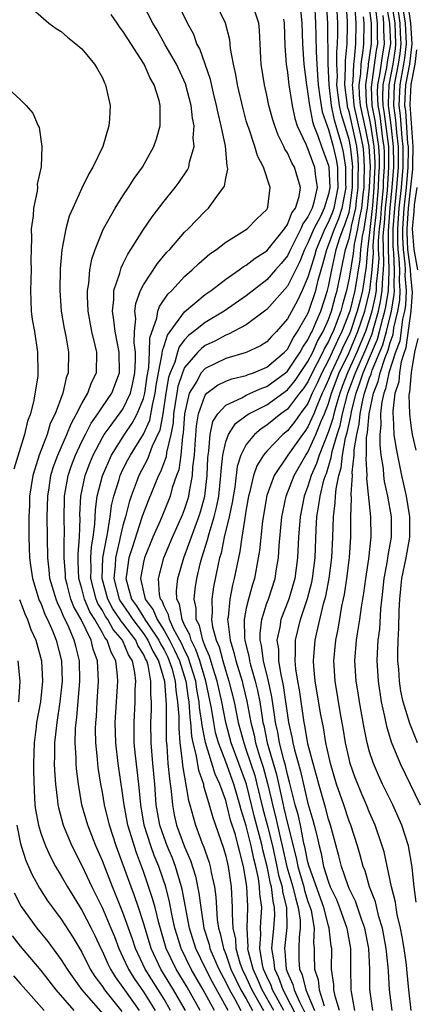
# Model space of a CAD drawing. Units: inches. Extents: x 2586000 to 2589000, y 1494000 to 1497000.
# Drawn here: x 2586541 to 2586579, y 1494754 to 1494849 of the extents above; entities that cross this region are included whole.
import ezdxf

# ---------------------------------------------------------------- set-up
doc = ezdxf.new("R2010")
doc.units = ezdxf.units.IN
doc.header["$MEASUREMENT"] = 0
doc.layers.add('LD25861494_2ft', color=172, linetype='Continuous')

msp = doc.modelspace()

# ---------------------------------------------------------------- linework, layer by layer
at = {"layer": 'LD25861494_2ft'}
for points, elevation in [([(2586541.481, 1494851), (2586543.789, 1494849), (2586544.49, 1494848.49), (2586545, 1494848.192), (2586545.623, 1494847.623), (2586546.42, 1494847), (2586547, 1494846.498), (2586548.235, 1494845), (2586548.531, 1494844.531), (2586549, 1494843.667), (2586549.205, 1494843.205), (2586549.313, 1494843), (2586549.764, 1494841), (2586549.693, 1494839.693), (2586549.635, 1494839), (2586549.037, 1494837), (2586548.084, 1494835), (2586547.667, 1494834.333), (2586547, 1494832.938), (2586546.111, 1494831), (2586545.779, 1494830.22), (2586545.435, 1494829), (2586545.043, 1494826.957), (2586544.889, 1494825.111), (2586544.849, 1494823), (2586545.005, 1494821), (2586545.294, 1494819.294), (2586545.446, 1494818.554), (2586545.713, 1494817), (2586545.681, 1494815), (2586545.486, 1494814.514), (2586545.155, 1494813), (2586544.399, 1494811), (2586543.934, 1494810.066), (2586543.615, 1494809), (2586542.857, 1494807), (2586542.229, 1494805), (2586541.92, 1494803), (2586541.9, 1494802.1), (2586541.848, 1494801), (2586541.838, 1494799.838), (2586541.846, 1494799), (2586541.906, 1494797), (2586542.055, 1494796.055), (2586542.193, 1494795), (2586542.867, 1494792.867), (2586543, 1494792.588), (2586543.44, 1494791.44), (2586543.658, 1494791), (2586544.173, 1494789.827), (2586544.502, 1494789), (2586545.011, 1494787), (2586545.077, 1494785), (2586544.876, 1494783), (2586544.555, 1494781), (2586544.334, 1494779), (2586544.337, 1494777.663), (2586544.315, 1494777), (2586544.328, 1494776.328), (2586544.427, 1494775), (2586544.639, 1494773.361), (2586544.667, 1494773), (2586544.72, 1494772.72), (2586545.178, 1494771), (2586546.017, 1494769), (2586547, 1494767.1), (2586547.973, 1494765), (2586549, 1494762.928), (2586549.825, 1494761), (2586550.167, 1494760.166), (2586550.61, 1494759), (2586551, 1494758.187), (2586551.533, 1494757), (2586552.092, 1494756.092), (2586553, 1494754.793), (2586554.149, 1494753)], 10494), ([(2586557.091, 1494753), (2586555.929, 1494755), (2586554.682, 1494757), (2586553.745, 1494759), (2586553, 1494761.498), (2586552.52, 1494763), (2586552.133, 1494764.133), (2586551.793, 1494765), (2586550.353, 1494769), (2586549.691, 1494771), (2586549.203, 1494773), (2586549, 1494774.225), (2586548.855, 1494775), (2586548.603, 1494776.603), (2586548.557, 1494777), (2586548.527, 1494777.473), (2586548.363, 1494779), (2586548.34, 1494780.34), (2586548.36, 1494781), (2586548.412, 1494781.588), (2586548.482, 1494783), (2586548.61, 1494785), (2586548.538, 1494787), (2586548.119, 1494788.118), (2586547.911, 1494789), (2586546.921, 1494791), (2586546.237, 1494792.237), (2586545.946, 1494793), (2586545.582, 1494794.418), (2586545.411, 1494795), (2586545.398, 1494795.398), (2586545.281, 1494797), (2586545.286, 1494798.714), (2586545.319, 1494799.319), (2586545.283, 1494801), (2586545.304, 1494802.696), (2586545.319, 1494803), (2586545.677, 1494805), (2586546.01, 1494805.99), (2586546.394, 1494807), (2586547, 1494808.3), (2586547.348, 1494809), (2586547.908, 1494810.092), (2586548.552, 1494811), (2586549, 1494811.687), (2586549.914, 1494813), (2586550.665, 1494815), (2586550.639, 1494817), (2586550.246, 1494819), (2586550.129, 1494820.129), (2586549.976, 1494821), (2586550.116, 1494822.116), (2586550.13, 1494823), (2586550.689, 1494824.689), (2586550.813, 1494825.188), (2586551, 1494825.548), (2586551.463, 1494826.537), (2586551.782, 1494827), (2586553, 1494828.944), (2586553.835, 1494830.165), (2586555, 1494831.697), (2586556.067, 1494833), (2586556.464, 1494833.536), (2586557.276, 1494834.724), (2586557.402, 1494835), (2586557.471, 1494835.471), (2586557.934, 1494837), (2586557.84, 1494837.84), (2586557.918, 1494839), (2586557.76, 1494839.76), (2586557.645, 1494841), (2586557.096, 1494843.096), (2586556.2, 1494845), (2586555.115, 1494846.885), (2586554.321, 1494848.32), (2586553.905, 1494849), (2586552.868, 1494851)], 10490), ([(2586558.513, 1494753), (2586557.251, 1494755.251), (2586556.185, 1494757), (2586555.221, 1494759), (2586554.477, 1494761.523), (2586554.122, 1494763), (2586553.89, 1494763.891), (2586553, 1494766.512), (2586552.313, 1494768.313), (2586551.488, 1494771), (2586551.107, 1494773), (2586551, 1494773.879), (2586550.535, 1494777), (2586550.296, 1494779), (2586550.258, 1494781), (2586550.493, 1494785), (2586550.47, 1494785.53), (2586550.315, 1494787), (2586549.84, 1494787.84), (2586549.475, 1494789), (2586549.252, 1494789.252), (2586549, 1494789.717), (2586548.25, 1494791), (2586547.766, 1494791.765), (2586547.262, 1494793), (2586547, 1494794.023), (2586546.714, 1494795), (2586546.66, 1494796.66), (2586546.635, 1494797), (2586546.636, 1494797.364), (2586546.768, 1494799), (2586546.823, 1494800.823), (2586546.821, 1494801.179), (2586546.916, 1494803), (2586547.338, 1494805), (2586547.787, 1494806.213), (2586548.113, 1494807), (2586549, 1494808.689), (2586549.186, 1494809), (2586549.764, 1494809.764), (2586551, 1494811.465), (2586551.73, 1494813), (2586551.978, 1494814.022), (2586552.152, 1494815), (2586552.217, 1494816.217), (2586552.207, 1494817), (2586552.085, 1494817.915), (2586552.117, 1494819), (2586552.25, 1494820.25), (2586552.172, 1494821), (2586552.26, 1494821.74), (2586552.724, 1494823), (2586553, 1494823.547), (2586554.373, 1494825.627), (2586555.281, 1494826.718), (2586555.555, 1494827), (2586557, 1494828.683), (2586557.329, 1494829), (2586559, 1494830.707), (2586559.326, 1494831), (2586560.137, 1494832.137), (2586560.795, 1494833), (2586560.865, 1494833.134), (2586561, 1494833.917), (2586561.197, 1494834.803), (2586561.178, 1494835), (2586561.134, 1494835.134), (2586560.964, 1494837.036), (2586560.554, 1494839), (2586560.251, 1494840.251), (2586560.117, 1494841), (2586559.822, 1494842.178), (2586559.52, 1494843.52), (2586558.488, 1494846.488), (2586558.198, 1494847), (2586557.882, 1494847.882), (2586557.278, 1494849), (2586556.322, 1494851)], 10488), ([(2586559.9, 1494753), (2586558.819, 1494755), (2586557.65, 1494757), (2586556.671, 1494759), (2586556.268, 1494760.268), (2586556.057, 1494761), (2586555.794, 1494762.206), (2586555.54, 1494763.54), (2586555.164, 1494765), (2586554.488, 1494767), (2586554.049, 1494768.049), (2586553.716, 1494769), (2586553.08, 1494771), (2586552.729, 1494773), (2586552.549, 1494775), (2586552.225, 1494777.775), (2586552.097, 1494779), (2586552.076, 1494781), (2586552.189, 1494783), (2586552.199, 1494784.199), (2586552.242, 1494785), (2586552.157, 1494785.843), (2586551.914, 1494787), (2586551.557, 1494787.557), (2586550.968, 1494789), (2586550.044, 1494790.044), (2586549.525, 1494791), (2586549.311, 1494791.311), (2586549, 1494791.896), (2586548.572, 1494792.573), (2586548.398, 1494793), (2586547.863, 1494795), (2586547.897, 1494795.897), (2586547.864, 1494797), (2586547.934, 1494798.066), (2586548.105, 1494799), (2586548.27, 1494800.27), (2586548.324, 1494801.676), (2586548.508, 1494803), (2586549, 1494804.973), (2586549.88, 1494807), (2586551.142, 1494809), (2586551.91, 1494810.09), (2586552.39, 1494811), (2586553, 1494812.513), (2586553.123, 1494813), (2586553.344, 1494814.656), (2586553.504, 1494815.503), (2586553.576, 1494817), (2586553.606, 1494818.394), (2586554.312, 1494820.312), (2586554.409, 1494821), (2586554.553, 1494821.447), (2586555.363, 1494822.637), (2586555.748, 1494823), (2586557, 1494824.347), (2586557.741, 1494825), (2586558.372, 1494825.628), (2586559.448, 1494826.552), (2586560.094, 1494827), (2586561, 1494827.709), (2586563.087, 1494829), (2586564.033, 1494829.967), (2586565, 1494830.89), (2586565.069, 1494831), (2586565.087, 1494831.087), (2586565.33, 1494833), (2586564.657, 1494835), (2586564.085, 1494836.085), (2586563.83, 1494837), (2586563.231, 1494838.769), (2586563.14, 1494839), (2586563, 1494839.495), (2586562.679, 1494840.679), (2586562.147, 1494843), (2586561.99, 1494843.99), (2586561.748, 1494845), (2586561.465, 1494846.535), (2586561.382, 1494847.382), (2586560.987, 1494848.987), (2586559.989, 1494851)], 10486), ([(2586561.242, 1494753), (2586559.726, 1494755.726), (2586559.068, 1494757), (2586558.092, 1494759), (2586557.472, 1494761), (2586556.771, 1494764.771), (2586556.712, 1494765), (2586556.116, 1494767), (2586555.805, 1494767.805), (2586555.307, 1494769), (2586555, 1494769.818), (2586554.593, 1494771), (2586554.245, 1494773), (2586554.097, 1494775), (2586553.904, 1494777), (2586553.734, 1494779), (2586553.724, 1494781), (2586553.783, 1494782.217), (2586553.786, 1494783), (2586553.72, 1494783.72), (2586553.728, 1494785), (2586553.438, 1494786.562), (2586553.31, 1494787), (2586553.197, 1494787.197), (2586553, 1494787.628), (2586552.464, 1494788.464), (2586552.246, 1494789), (2586551, 1494790.65), (2586550.836, 1494790.835), (2586550.746, 1494791), (2586550.033, 1494792.033), (2586549.52, 1494793), (2586548.969, 1494795), (2586549.048, 1494797), (2586549.419, 1494799), (2586549.545, 1494799.545), (2586549.755, 1494801), (2586549.896, 1494802.104), (2586550.119, 1494803), (2586550.629, 1494804.629), (2586550.729, 1494805), (2586551, 1494805.582), (2586551.471, 1494806.529), (2586551.722, 1494807), (2586552.985, 1494809.015), (2586553.609, 1494810.391), (2586553.86, 1494811.861), (2586554.148, 1494813), (2586554.248, 1494813.752), (2586554.463, 1494815), (2586554.827, 1494816.827), (2586554.839, 1494817.161), (2586555, 1494817.616), (2586555.333, 1494818.667), (2586555.597, 1494819), (2586557, 1494820.921), (2586559, 1494822.599), (2586559.578, 1494823), (2586561, 1494824.1), (2586562.309, 1494825), (2586562.702, 1494825.298), (2586563, 1494825.462), (2586563.849, 1494826.151), (2586565, 1494826.863), (2586566.719, 1494829), (2586567, 1494829.403), (2586567.444, 1494830.556), (2586567.774, 1494831), (2586568.131, 1494832.132), (2586568.259, 1494833), (2586567.678, 1494835), (2586567.423, 1494835.423), (2586567, 1494836.395), (2586566.759, 1494836.759), (2586566.66, 1494837), (2586566.103, 1494838.103), (2586565.78, 1494839), (2586565.594, 1494839.594), (2586565.208, 1494841), (2586565, 1494842.008), (2586564.775, 1494843), (2586564.455, 1494845), (2586564.408, 1494845.592), (2586564.334, 1494847), (2586564.297, 1494848.297), (2586564.225, 1494849), (2586563.841, 1494850.159)], 10484), ([(2586568.203, 1494851), (2586568.4, 1494849), (2586568.462, 1494847), (2586568.6, 1494845), (2586568.847, 1494843), (2586569, 1494842.134), (2586569.133, 1494841), (2586569.43, 1494839.43), (2586569.577, 1494839), (2586569.974, 1494838.027), (2586570.326, 1494837), (2586571, 1494835.154), (2586571.033, 1494835), (2586571.128, 1494833), (2586571, 1494832.374), (2586570.579, 1494831), (2586570.203, 1494830.203), (2586569.576, 1494829), (2586569, 1494827.632), (2586568.66, 1494827), (2586568.194, 1494825.805), (2586567, 1494823.406), (2586565, 1494821.154), (2586564.916, 1494821.084), (2586563, 1494819.668), (2586561.253, 1494818.747), (2586561, 1494818.672), (2586559.924, 1494818.076), (2586559, 1494817.642), (2586558.632, 1494817.368), (2586558.289, 1494817), (2586557, 1494815.509), (2586556.781, 1494815), (2586556.346, 1494813.654), (2586556.234, 1494813), (2586555.933, 1494811), (2586555.879, 1494810.121), (2586555.669, 1494809), (2586555.239, 1494807.239), (2586555.19, 1494806.81), (2586554.64, 1494805.36), (2586554.445, 1494805), (2586553.441, 1494802.559), (2586552.892, 1494801.108), (2586552.812, 1494800.812), (2586551.914, 1494798.087), (2586551.586, 1494797), (2586551.357, 1494795.357), (2586551.293, 1494795), (2586551.373, 1494794.627), (2586551.848, 1494793), (2586552.332, 1494792.332), (2586553, 1494791.241), (2586553.105, 1494791.105), (2586553.145, 1494791), (2586553.408, 1494790.592), (2586554.491, 1494789), (2586554.651, 1494788.651), (2586555, 1494788.044), (2586555.352, 1494787.352), (2586555.511, 1494787), (2586555.742, 1494786.258), (2586556.076, 1494785), (2586556.133, 1494784.134), (2586556.319, 1494783), (2586556.423, 1494781.577), (2586556.426, 1494780.426), (2586556.543, 1494779), (2586556.776, 1494777.224), (2586556.809, 1494776.809), (2586557.39, 1494773.39), (2586557.514, 1494773), (2586557.822, 1494771.822), (2586558.069, 1494771), (2586558.683, 1494769.317), (2586558.87, 1494768.87), (2586559, 1494768.463), (2586559.385, 1494767.385), (2586559.493, 1494767), (2586559.591, 1494766.409), (2586559.902, 1494765), (2586560.033, 1494764.033), (2586560.178, 1494761.822), (2586560.304, 1494761), (2586560.47, 1494760.47), (2586560.776, 1494759), (2586561, 1494758.465), (2586561.51, 1494757), (2586561.984, 1494755.984), (2586562.481, 1494755), (2586563, 1494754.105), (2586563.608, 1494753)], 10480), ([(2586569.619, 1494851), (2586569.745, 1494849), (2586569.778, 1494847.778), (2586569.792, 1494846.208), (2586569.852, 1494845), (2586569.939, 1494843.939), (2586569.983, 1494843), (2586570.169, 1494841.831), (2586570.267, 1494841), (2586570.383, 1494840.383), (2586570.857, 1494839), (2586571, 1494838.647), (2586571.46, 1494837), (2586571.744, 1494835.744), (2586571.862, 1494835), (2586571.859, 1494834.141), (2586571.914, 1494833), (2586571.516, 1494831), (2586571.389, 1494830.611), (2586571, 1494829.677), (2586570.647, 1494829), (2586569.782, 1494827), (2586569.623, 1494826.377), (2586569.198, 1494825), (2586569, 1494824.286), (2586568.449, 1494823), (2586567.972, 1494822.028), (2586567, 1494820.232), (2586565.939, 1494819), (2586565.463, 1494818.537), (2586565, 1494818.005), (2586564.385, 1494817.615), (2586563, 1494816.967), (2586561, 1494816.399), (2586559, 1494815.426), (2586558.622, 1494815), (2586558.182, 1494814.181), (2586557.448, 1494813), (2586556.988, 1494811), (2586556.873, 1494809.127), (2586556.801, 1494808.801), (2586556.638, 1494807), (2586556.433, 1494805.567), (2586556.218, 1494805), (2586555.801, 1494803.801), (2586555.584, 1494803), (2586555.422, 1494802.577), (2586554.615, 1494800.615), (2586553.918, 1494799), (2586553.097, 1494797), (2586553, 1494796.593), (2586552.715, 1494795), (2586553.152, 1494793), (2586553.956, 1494791.956), (2586554.319, 1494791), (2586555, 1494789.945), (2586555.526, 1494789), (2586556.024, 1494788.023), (2586556.486, 1494787), (2586557.108, 1494785), (2586557.34, 1494783.341), (2586557.407, 1494783), (2586557.506, 1494781.506), (2586557.584, 1494781), (2586557.675, 1494779.676), (2586557.813, 1494779), (2586558.106, 1494777.894), (2586558.34, 1494776.34), (2586558.823, 1494775), (2586558.848, 1494774.848), (2586559.402, 1494773), (2586559.739, 1494771.739), (2586560.781, 1494768.781), (2586561, 1494768.001), (2586561.236, 1494767), (2586561.531, 1494765), (2586561.641, 1494763), (2586561.613, 1494762.387), (2586561.704, 1494761), (2586561.938, 1494759.937), (2586561.98, 1494759), (2586562.387, 1494757.613), (2586562.601, 1494757), (2586563, 1494756.189), (2586563.542, 1494755), (2586564.267, 1494753.733), (2586564.67, 1494753)], 10478), ([(2586565.668, 1494753), (2586564.551, 1494755), (2586564.081, 1494756.08), (2586563.653, 1494757), (2586563.19, 1494758.81), (2586563.157, 1494759), (2586563.171, 1494759.171), (2586563.079, 1494761), (2586563.16, 1494763), (2586563.14, 1494763.14), (2586563.064, 1494765), (2586563, 1494765.454), (2586562.735, 1494767), (2586562.366, 1494768.366), (2586562.222, 1494769), (2586561.935, 1494770.065), (2586561.479, 1494771.478), (2586561.118, 1494773), (2586561, 1494773.419), (2586560.432, 1494775), (2586559.971, 1494775.971), (2586559.043, 1494779.043), (2586558.708, 1494780.708), (2586558.688, 1494781), (2586558.461, 1494782.461), (2586558.426, 1494783), (2586558.192, 1494784.192), (2586558.079, 1494785), (2586557.354, 1494787.354), (2586557, 1494788.02), (2586556.695, 1494788.695), (2586556.54, 1494789), (2586555.961, 1494790.039), (2586555.519, 1494791), (2586555.447, 1494791.447), (2586555, 1494792.298), (2586554.807, 1494792.806), (2586554.658, 1494793), (2586554.557, 1494793.443), (2586554.458, 1494795), (2586554.986, 1494797), (2586555.823, 1494799), (2586556.809, 1494801.191), (2586557, 1494801.69), (2586557.318, 1494802.682), (2586557.405, 1494803), (2586557.465, 1494803.466), (2586557.773, 1494805), (2586557.81, 1494805.81), (2586557.965, 1494807), (2586558.027, 1494808.027), (2586558.167, 1494809.833), (2586558.364, 1494811), (2586559, 1494812.809), (2586559.164, 1494813), (2586560.194, 1494813.806), (2586561, 1494814.196), (2586561.578, 1494814.422), (2586563, 1494814.74), (2586563.179, 1494814.821), (2586563.716, 1494815), (2586565, 1494815.536), (2586566.712, 1494817), (2586567, 1494817.304), (2586567.576, 1494818.424), (2586567.99, 1494819), (2586569, 1494820.762), (2586569.098, 1494821), (2586569.767, 1494823), (2586570.007, 1494824.007), (2586570.282, 1494825), (2586570.451, 1494825.549), (2586570.823, 1494827), (2586571, 1494827.405), (2586571.575, 1494829), (2586571.995, 1494830.006), (2586572.318, 1494831), (2586572.7, 1494833), (2586572.685, 1494833.315), (2586572.691, 1494835), (2586572.46, 1494836.46), (2586572.338, 1494837), (2586572.081, 1494837.919), (2586571.572, 1494839.572), (2586571.274, 1494841), (2586571.046, 1494843), (2586570.966, 1494845.034), (2586570.93, 1494849), (2586570.817, 1494851)], 10476), ([(2586566.638, 1494753), (2586565.562, 1494755), (2586565.417, 1494755.417), (2586565, 1494756.287), (2586564.683, 1494757), (2586564.574, 1494757.426), (2586564.303, 1494759), (2586564.416, 1494760.416), (2586564.386, 1494761), (2586564.409, 1494761.591), (2586564.516, 1494763), (2586564.324, 1494764.324), (2586564.296, 1494765), (2586564.181, 1494765.819), (2586563.912, 1494767), (2586563.729, 1494767.729), (2586563.487, 1494769), (2586563, 1494770.948), (2586562.494, 1494772.494), (2586562.374, 1494773), (2586561.789, 1494775), (2586561, 1494777.167), (2586560.306, 1494779), (2586560.02, 1494780.02), (2586559.834, 1494781), (2586559.606, 1494782.394), (2586559.057, 1494785), (2586558.466, 1494787), (2586558.102, 1494788.102), (2586557.625, 1494789), (2586557.507, 1494789.507), (2586557, 1494790.463), (2586556.753, 1494791), (2586556.511, 1494792.511), (2586556.255, 1494793), (2586556.21, 1494793.79), (2586556.334, 1494795), (2586556.92, 1494797), (2586558.01, 1494800.01), (2586558.386, 1494801), (2586558.535, 1494801.465), (2586558.951, 1494803), (2586559.185, 1494805), (2586559.261, 1494806.74), (2586559.289, 1494807), (2586559.369, 1494807.369), (2586559.496, 1494809), (2586559.754, 1494810.246), (2586560.225, 1494811), (2586561, 1494811.859), (2586562.566, 1494812.566), (2586563, 1494812.815), (2586563.406, 1494813), (2586564.506, 1494813.494), (2586565, 1494813.659), (2586566.821, 1494815), (2586567, 1494815.154), (2586568.246, 1494817), (2586568.502, 1494817.498), (2586569, 1494818.191), (2586569.25, 1494818.75), (2586569.394, 1494819), (2586569.712, 1494819.712), (2586570.243, 1494821), (2586570.909, 1494823), (2586571, 1494823.382), (2586571.314, 1494825), (2586571.627, 1494826.373), (2586571.754, 1494827), (2586572.113, 1494828.113), (2586572.433, 1494829), (2586572.6, 1494829.4), (2586573, 1494830.629), (2586573.084, 1494831), (2586573.336, 1494833), (2586573.34, 1494834.66), (2586573.353, 1494835), (2586573.334, 1494835.334), (2586573.146, 1494837), (2586573, 1494837.679), (2586572.216, 1494840.216), (2586572.053, 1494841), (2586571.818, 1494843), (2586571.856, 1494843.856), (2586571.814, 1494845), (2586571.806, 1494846.194), (2586571.879, 1494847), (2586571.904, 1494847.904), (2586571.895, 1494849), (2586571.844, 1494850.156)], 10474), ([(2586568.085, 1494752.085), (2586566.574, 1494755), (2586566.169, 1494756.169), (2586565.77, 1494757), (2586565.72, 1494757.72), (2586565.483, 1494759), (2586565.672, 1494761), (2586565.76, 1494762.24), (2586565.752, 1494763), (2586565.601, 1494763.601), (2586565.445, 1494765), (2586565.344, 1494765.344), (2586565.017, 1494767), (2586564.613, 1494768.613), (2586564.54, 1494769), (2586564.386, 1494769.614), (2586563.799, 1494771.799), (2586563.009, 1494775.009), (2586561.538, 1494779), (2586560.997, 1494780.997), (2586560.608, 1494783), (2586560.165, 1494785), (2586559.761, 1494786.239), (2586559.428, 1494787.428), (2586559, 1494788.397), (2586558.85, 1494788.85), (2586558.771, 1494789), (2586558.437, 1494790.437), (2586558.138, 1494791), (2586558.114, 1494792.114), (2586557.919, 1494793), (2586558.01, 1494793.99), (2586558.172, 1494795), (2586558.552, 1494796.552), (2586558.673, 1494797), (2586559.241, 1494798.759), (2586559.382, 1494799.383), (2586559.885, 1494801), (2586560.109, 1494801.891), (2586560.312, 1494803), (2586560.533, 1494805), (2586560.553, 1494805.448), (2586560.72, 1494807), (2586561, 1494808.288), (2586561.257, 1494809), (2586561.947, 1494810.053), (2586563.098, 1494810.902), (2586563.257, 1494811), (2586565, 1494811.88), (2586567, 1494813.334), (2586567.743, 1494814.257), (2586569, 1494816.104), (2586569.456, 1494817), (2586569.932, 1494818.068), (2586570.471, 1494819), (2586571, 1494820.184), (2586571.3, 1494821), (2586571.648, 1494822.352), (2586571.839, 1494823), (2586572.664, 1494827), (2586573, 1494828.043), (2586573.207, 1494829), (2586573.244, 1494829.244), (2586573.642, 1494831), (2586573.716, 1494831.716), (2586573.879, 1494833), (2586573.882, 1494834.118), (2586573.916, 1494835), (2586573.867, 1494835.867), (2586573.739, 1494837), (2586573.618, 1494837.617), (2586573, 1494840.412), (2586572.86, 1494840.86), (2586572.831, 1494841), (2586572.59, 1494843), (2586572.663, 1494844.663), (2586572.649, 1494845.351), (2586572.797, 1494847), (2586572.848, 1494848.848), (2586572.839, 1494849.161), (2586572.701, 1494851)], 10472), ([(2586573.558, 1494850.443), (2586573.649, 1494849), (2586573.611, 1494847), (2586573.496, 1494845.496), (2586573.419, 1494845), (2586573.351, 1494843.351), (2586573.301, 1494843), (2586573.315, 1494842.686), (2586573.475, 1494841), (2586574.113, 1494838.113), (2586574.333, 1494837), (2586574.401, 1494836.401), (2586574.478, 1494835), (2586574.424, 1494833.576), (2586574.423, 1494833), (2586574.339, 1494832.339), (2586574.2, 1494831), (2586573.966, 1494829.966), (2586573.818, 1494829), (2586573.492, 1494827.492), (2586573.399, 1494826.601), (2586573, 1494824.198), (2586572.751, 1494823), (2586572.351, 1494821.649), (2586572.185, 1494821), (2586571.436, 1494819), (2586571.291, 1494818.709), (2586571, 1494818.051), (2586570.615, 1494817.385), (2586570.443, 1494817), (2586569.867, 1494815.867), (2586569.406, 1494815), (2586569, 1494814.134), (2586568.546, 1494813.453), (2586568.181, 1494813), (2586567, 1494811.457), (2586566.355, 1494811), (2586565, 1494809.899), (2586564.443, 1494809.557), (2586563.785, 1494809), (2586563, 1494808.029), (2586562.478, 1494807), (2586562.119, 1494805.882), (2586561.875, 1494803.875), (2586561.629, 1494802.371), (2586561.341, 1494801), (2586560.862, 1494799), (2586560.551, 1494797.449), (2586560.407, 1494797), (2586560.225, 1494796.225), (2586559.819, 1494794.181), (2586559.636, 1494793), (2586559.672, 1494791.672), (2586559.618, 1494791), (2586559.719, 1494790.281), (2586560.065, 1494789), (2586560.351, 1494788.351), (2586560.703, 1494787), (2586561, 1494785.982), (2586561.313, 1494785), (2586561.815, 1494783), (2586562.221, 1494781), (2586562.746, 1494779), (2586563, 1494778.314), (2586563.821, 1494775.821), (2586564.038, 1494775), (2586564.607, 1494772.607), (2586565.028, 1494771.028), (2586565.541, 1494769), (2586565.978, 1494767), (2586566.147, 1494766.147), (2586566.483, 1494765), (2586566.535, 1494764.535), (2586566.922, 1494763), (2586566.942, 1494761.058), (2586566.715, 1494759), (2586566.759, 1494758.76), (2586566.883, 1494757), (2586567, 1494756.692), (2586567.529, 1494755.529), (2586567.654, 1494755), (2586568.168, 1494753.831), (2586568.733, 1494752.733)], 10470), ([(2586574.899, 1494851), (2586575.153, 1494849), (2586575.146, 1494847), (2586574.855, 1494845), (2586574.849, 1494844.849), (2586574.586, 1494843), (2586574.656, 1494841.344), (2586574.689, 1494841), (2586575, 1494839.583), (2586575.093, 1494839.093), (2586575.42, 1494837), (2586575.49, 1494835.49), (2586575.496, 1494835), (2586575.463, 1494834.537), (2586575.417, 1494833), (2586575.275, 1494831.275), (2586575, 1494828.63), (2586574.802, 1494827), (2586574.663, 1494825.337), (2586574.288, 1494823), (2586574.061, 1494822.061), (2586573.793, 1494821), (2586573.128, 1494819), (2586573, 1494818.698), (2586572.435, 1494817.565), (2586572.185, 1494817), (2586571.244, 1494815), (2586571, 1494814.345), (2586570.589, 1494813.41), (2586570.391, 1494813), (2586569.926, 1494811.926), (2586569.564, 1494811), (2586569, 1494809.735), (2586568.697, 1494809.303), (2586568.455, 1494809), (2586567.056, 1494807), (2586565.697, 1494805), (2586565, 1494803.052), (2586564.573, 1494800.573), (2586564.281, 1494797.719), (2586564.169, 1494797), (2586563.785, 1494795), (2586563.589, 1494794.411), (2586563.205, 1494793), (2586563, 1494792.112), (2586562.788, 1494791), (2586562.82, 1494789.18), (2586562.843, 1494789), (2586563.272, 1494787.272), (2586563.307, 1494787), (2586563.406, 1494786.594), (2586563.868, 1494785), (2586564.089, 1494784.089), (2586564.303, 1494783), (2586564.539, 1494781.461), (2586564.624, 1494781), (2586564.7, 1494780.7), (2586565.037, 1494779), (2586565.929, 1494775.929), (2586566.304, 1494774.304), (2586566.574, 1494773), (2586566.665, 1494772.665), (2586567, 1494771.179), (2586567.843, 1494767.843), (2586568.004, 1494767), (2586568.588, 1494765), (2586568.665, 1494764.665), (2586569, 1494763.595), (2586569.216, 1494763), (2586569.294, 1494762.706), (2586569.601, 1494761), (2586569.551, 1494759.551), (2586569.607, 1494759), (2586569.602, 1494758.398), (2586569.632, 1494757), (2586569.978, 1494755.978), (2586570.085, 1494755), (2586570.561, 1494753.439)], 10466), ([(2586572.055, 1494753), (2586571.631, 1494754.369), (2586571.519, 1494755), (2586571.512, 1494755.512), (2586571.289, 1494757), (2586571.305, 1494759), (2586571.256, 1494759.256), (2586571.077, 1494761), (2586571, 1494761.222), (2586570.526, 1494763), (2586569.101, 1494767), (2586569, 1494767.396), (2586568.742, 1494768.743), (2586568.568, 1494769.432), (2586568.262, 1494771), (2586568.031, 1494772.031), (2586567.753, 1494773), (2586567.203, 1494775.203), (2586567, 1494775.919), (2586566.802, 1494776.802), (2586566.64, 1494777.36), (2586566.235, 1494779), (2586566.055, 1494780.055), (2586565.851, 1494781), (2586565.752, 1494781.752), (2586565.482, 1494783.482), (2586565.158, 1494785), (2586564.674, 1494787), (2586564.481, 1494788.481), (2586564.35, 1494789), (2586564.338, 1494789.661), (2586564.498, 1494791), (2586565, 1494792.602), (2586565.145, 1494793), (2586565.806, 1494795), (2586565.949, 1494795.949), (2586566.133, 1494797), (2586566.208, 1494798.208), (2586566.472, 1494801), (2586566.552, 1494801.448), (2586566.887, 1494803), (2586567.657, 1494805), (2586568.797, 1494807), (2586569, 1494807.29), (2586569.768, 1494809), (2586570.29, 1494810.29), (2586570.607, 1494811), (2586571, 1494812.007), (2586571.295, 1494813), (2586572.042, 1494815), (2586573, 1494816.979), (2586573.858, 1494819), (2586574.529, 1494821), (2586575, 1494822.867), (2586575.027, 1494823), (2586575.256, 1494825), (2586575.365, 1494826.634), (2586575.348, 1494827.348), (2586575.48, 1494829), (2586575.634, 1494830.365), (2586575.862, 1494833), (2586575.895, 1494834.105), (2586575.957, 1494835), (2586575.947, 1494835.947), (2586575.898, 1494837), (2586575.69, 1494838.311), (2586575.534, 1494839.534), (2586575.255, 1494841), (2586575.193, 1494842.807), (2586575.2, 1494843), (2586575.252, 1494843.252), (2586575.666, 1494846.334), (2586575.783, 1494847), (2586575.747, 1494847.747), (2586575.756, 1494849), (2586575.587, 1494850.413)], 10464), ([(2586575.295, 1494753), (2586575.027, 1494755.027), (2586575.01, 1494757), (2586574.925, 1494759), (2586574.529, 1494761), (2586574.237, 1494761.763), (2586573.607, 1494763.607), (2586573, 1494764.856), (2586572.903, 1494765.097), (2586572.265, 1494767), (2586572.012, 1494768.012), (2586571.196, 1494771), (2586571, 1494771.602), (2586570.71, 1494772.71), (2586570.056, 1494775), (2586569.842, 1494775.842), (2586569.5, 1494777), (2586569, 1494778.9), (2586568.692, 1494780.692), (2586568.626, 1494781), (2586568.16, 1494784.16), (2586568.002, 1494785), (2586567.806, 1494786.194), (2586567.739, 1494787), (2586567.792, 1494787.792), (2586567.771, 1494789), (2586568.269, 1494791), (2586568.967, 1494793.033), (2586569.37, 1494794.63), (2586569.439, 1494795), (2586569.683, 1494797), (2586569.792, 1494799.792), (2586569.863, 1494801), (2586570.039, 1494801.961), (2586570.17, 1494803), (2586570.549, 1494804.55), (2586570.689, 1494805), (2586570.786, 1494805.215), (2586571.25, 1494806.75), (2586571.275, 1494807), (2586571.337, 1494807.337), (2586571.835, 1494809), (2586572.127, 1494809.873), (2586572.351, 1494811), (2586572.884, 1494813), (2586573.614, 1494815), (2586574.645, 1494817.355), (2586575.228, 1494818.772), (2586575.39, 1494819.39), (2586575.858, 1494821), (2586576.062, 1494821.938), (2586576.226, 1494823), (2586576.269, 1494824.268), (2586576.353, 1494825), (2586576.394, 1494825.607), (2586576.333, 1494827), (2586576.328, 1494828.327), (2586576.444, 1494829.556), (2586576.555, 1494831), (2586576.729, 1494832.729), (2586576.881, 1494835), (2586576.855, 1494837), (2586576.416, 1494840.415), (2586576.304, 1494841), (2586576.279, 1494841.72), (2586576.328, 1494843), (2586576.671, 1494844.672), (2586576.749, 1494845.251), (2586577.045, 1494847), (2586576.962, 1494849), (2586576.609, 1494851)], 10460), ([(2586577.202, 1494753), (2586576.946, 1494755), (2586576.821, 1494756.821), (2586576.811, 1494757.189), (2586576.61, 1494759), (2586576.238, 1494761), (2586575.894, 1494762.106), (2586575.557, 1494763.557), (2586574.998, 1494765), (2586574.553, 1494766.553), (2586574.376, 1494767), (2586574.089, 1494768.089), (2586573.81, 1494769), (2586573.155, 1494771), (2586573, 1494771.392), (2586572.476, 1494773), (2586571.79, 1494775), (2586571.184, 1494777), (2586570.738, 1494779), (2586570.494, 1494780.494), (2586570.251, 1494781.749), (2586569.704, 1494785), (2586569.576, 1494786.424), (2586569.541, 1494787), (2586569.702, 1494789), (2586569.886, 1494789.886), (2586570.52, 1494792.519), (2586570.733, 1494793.267), (2586571.063, 1494795), (2586571.323, 1494797), (2586571.411, 1494799), (2586571.468, 1494801), (2586571.655, 1494802.345), (2586571.674, 1494803), (2586571.729, 1494803.729), (2586571.996, 1494805), (2586572.233, 1494805.767), (2586572.358, 1494807), (2586572.661, 1494808.661), (2586572.822, 1494809.178), (2586573, 1494810.076), (2586573.179, 1494810.821), (2586573.193, 1494811), (2586573.239, 1494811.239), (2586573.69, 1494813), (2586574.031, 1494814.031), (2586574.383, 1494815), (2586575, 1494816.437), (2586575.749, 1494818.251), (2586575.959, 1494819), (2586576.28, 1494820.28), (2586576.49, 1494821), (2586576.581, 1494821.419), (2586576.825, 1494823), (2586576.889, 1494824.888), (2586576.908, 1494825.092), (2586576.825, 1494827), (2586576.817, 1494828.817), (2586576.991, 1494831), (2586577.197, 1494833), (2586577.338, 1494835), (2586577.344, 1494835.344), (2586577.327, 1494837), (2586577.09, 1494839.09), (2586576.829, 1494841), (2586576.823, 1494841.177), (2586576.892, 1494843), (2586577.283, 1494845), (2586577.5, 1494846.5), (2586577.557, 1494847), (2586577.47, 1494849), (2586577.156, 1494851)], 10458), ([(2586579.035, 1494753), (2586578.802, 1494755), (2586578.628, 1494757), (2586578.578, 1494757.422), (2586578.35, 1494759), (2586578.154, 1494760.154), (2586577.988, 1494761), (2586577.686, 1494762.314), (2586577.575, 1494763), (2586577.513, 1494763.513), (2586577.131, 1494765), (2586576.398, 1494768.398), (2586576.221, 1494769), (2586575.541, 1494771), (2586575, 1494772.223), (2586574.69, 1494773), (2586574.174, 1494774.174), (2586573.836, 1494775), (2586573.602, 1494775.602), (2586573.112, 1494777), (2586573, 1494777.453), (2586572.662, 1494779), (2586572.435, 1494780.434), (2586572.179, 1494781.821), (2586571.637, 1494785), (2586571.509, 1494787), (2586571.695, 1494789), (2586571.922, 1494790.078), (2586572.304, 1494792.304), (2586572.556, 1494793.444), (2586572.79, 1494795), (2586573.043, 1494797.043), (2586573.154, 1494799), (2586573.161, 1494801), (2586573.225, 1494802.775), (2586573.185, 1494803.185), (2586573.315, 1494805), (2586573.298, 1494805.298), (2586573.489, 1494807), (2586573.494, 1494807.494), (2586573.749, 1494809), (2586573.991, 1494810.009), (2586574.069, 1494811), (2586574.325, 1494812.325), (2586574.498, 1494813), (2586575, 1494814.518), (2586575.139, 1494814.861), (2586575.247, 1494815.247), (2586576.27, 1494817.73), (2586576.626, 1494819), (2586577.122, 1494821), (2586577.385, 1494822.614), (2586577.403, 1494823), (2586577.374, 1494823.373), (2586577.42, 1494825), (2586577.346, 1494826.654), (2586577.305, 1494827), (2586577.291, 1494827.291), (2586577.284, 1494829), (2586577.437, 1494831), (2586577.645, 1494833), (2586577.793, 1494835), (2586577.808, 1494835.808), (2586577.795, 1494837), (2586577.635, 1494838.365), (2586577.551, 1494839.551), (2586577.353, 1494841), (2586577.432, 1494843), (2586577.809, 1494845), (2586577.96, 1494846.04), (2586578.07, 1494847), (2586578.007, 1494848.007), (2586577.97, 1494849), (2586577.665, 1494851)], 10456), ([(2586579.525, 1494763.525), (2586579.326, 1494765), (2586579.122, 1494766.878), (2586579.113, 1494767.113), (2586578.817, 1494768.818), (2586578.774, 1494769), (2586578.144, 1494771), (2586577.249, 1494773), (2586576.265, 1494775), (2586575.865, 1494775.865), (2586575.369, 1494777), (2586575, 1494778.126), (2586574.761, 1494779), (2586574.465, 1494780.465), (2586574.018, 1494783), (2586573.887, 1494783.887), (2586573.696, 1494785), (2586573.571, 1494787), (2586573.734, 1494789), (2586573.849, 1494789.849), (2586574.045, 1494791), (2586574.197, 1494792.197), (2586574.429, 1494793.571), (2586574.613, 1494795), (2586574.906, 1494796.906), (2586575.142, 1494799), (2586575.113, 1494801), (2586574.727, 1494804.727), (2586574.746, 1494805), (2586574.651, 1494806.651), (2586574.69, 1494807), (2586574.707, 1494808.707), (2586574.804, 1494809.197), (2586574.946, 1494811), (2586575.375, 1494813), (2586575.843, 1494814.156), (2586576.017, 1494815), (2586576.497, 1494816.497), (2586576.791, 1494817.21), (2586577, 1494817.957), (2586577.28, 1494818.72), (2586577.365, 1494819.365), (2586577.756, 1494821), (2586577.93, 1494822.07), (2586577.972, 1494823), (2586577.901, 1494823.902), (2586577.933, 1494825), (2586577.883, 1494826.117), (2586577.779, 1494827), (2586577.743, 1494827.743), (2586577.738, 1494829), (2586577.882, 1494831), (2586578.093, 1494833), (2586578.249, 1494835), (2586578.272, 1494836.272), (2586578.264, 1494837), (2586578.166, 1494837.834), (2586578.012, 1494840.012), (2586577.878, 1494841), (2586577.966, 1494843), (2586578.336, 1494845), (2586578.42, 1494845.58), (2586578.583, 1494847), (2586578.471, 1494849), (2586578.173, 1494851)], 10454), ([(2586578.682, 1494851), (2586578.972, 1494849), (2586579.098, 1494847), (2586578.862, 1494845), (2586578.501, 1494843), (2586578.402, 1494841), (2586578.474, 1494840.474), (2586578.697, 1494837.302), (2586578.733, 1494837), (2586578.736, 1494836.736), (2586578.704, 1494835), (2586578.541, 1494833), (2586578.328, 1494831), (2586578.191, 1494829), (2586578.194, 1494828.195), (2586578.253, 1494827), (2586578.42, 1494825.58), (2586578.446, 1494825), (2586578.43, 1494824.429), (2586578.542, 1494823), (2586578.475, 1494821.525), (2586578.39, 1494821), (2586578.198, 1494820.198), (2586577.919, 1494818.082), (2586577.522, 1494817), (2586576.866, 1494815), (2586576.548, 1494813.452), (2586576.365, 1494813), (2586576.188, 1494812.188), (2586576.069, 1494811), (2586576.099, 1494809.901), (2586575.993, 1494809), (2586575.982, 1494807.982), (2586576.103, 1494807), (2586576.311, 1494805.689), (2586576.357, 1494805), (2586576.416, 1494804.415), (2586576.731, 1494803), (2586577.089, 1494801), (2586577.106, 1494799), (2586576.776, 1494797.223), (2586576.708, 1494796.708), (2586576.382, 1494795), (2586576.255, 1494793.745), (2586576.054, 1494792.054), (2586575.946, 1494790.055), (2586575.806, 1494789), (2586575.724, 1494787.724), (2586575.703, 1494787), (2586575.813, 1494785), (2586576.118, 1494783), (2586576.442, 1494781.558), (2586576.627, 1494780.627), (2586577.096, 1494779.096), (2586577.966, 1494777), (2586579.915, 1494773)], 10452), ([(2586555.642, 1494753), (2586555, 1494754.082), (2586553.149, 1494757), (2586552.218, 1494759), (2586551.922, 1494759.922), (2586551, 1494762.525), (2586550.282, 1494764.282), (2586549.969, 1494765), (2586549, 1494767.528), (2586548.368, 1494769), (2586547.581, 1494771), (2586547.016, 1494773), (2586546.663, 1494775), (2586546.478, 1494776.478), (2586546.439, 1494777), (2586546.438, 1494777.562), (2586546.351, 1494779), (2586546.395, 1494780.395), (2586546.455, 1494781), (2586546.528, 1494781.472), (2586546.81, 1494785), (2586546.764, 1494787), (2586546.402, 1494788.401), (2586546.265, 1494789), (2586545.731, 1494790.269), (2586545.382, 1494791), (2586545.246, 1494791.245), (2586545, 1494791.891), (2586544.632, 1494792.633), (2586544.491, 1494793), (2586543.902, 1494795), (2586543.83, 1494795.83), (2586543.694, 1494797), (2586543.645, 1494801), (2586543.681, 1494803), (2586543.822, 1494803.822), (2586543.997, 1494805), (2586544.222, 1494805.778), (2586544.666, 1494807), (2586545.537, 1494809), (2586545.952, 1494810.048), (2586546.496, 1494811), (2586547, 1494812.019), (2586547.58, 1494813), (2586547.949, 1494814.052), (2586548.421, 1494815), (2586548.452, 1494817), (2586548.31, 1494817.69), (2586547.978, 1494819), (2586547.609, 1494821), (2586547.545, 1494822.455), (2586547.553, 1494823), (2586547.68, 1494823.68), (2586547.789, 1494825), (2586547.968, 1494826.031), (2586548.298, 1494827), (2586549, 1494828.77), (2586549.107, 1494829), (2586550.23, 1494831), (2586551, 1494832.196), (2586551.546, 1494833), (2586552.106, 1494833.894), (2586552.893, 1494835), (2586553.989, 1494837), (2586554.249, 1494837.751), (2586554.613, 1494839), (2586554.61, 1494840.609), (2586554.636, 1494841), (2586554.52, 1494841.481), (2586554.039, 1494843), (2586553.644, 1494843.644), (2586553.05, 1494845), (2586551.461, 1494847.461), (2586551, 1494848.23), (2586550.651, 1494848.651), (2586550.429, 1494849), (2586549.844, 1494849.844)], 10492), ([(2586566.615, 1494849.385), (2586566.691, 1494849), (2586566.747, 1494846.747), (2586566.875, 1494845), (2586567, 1494844.214), (2586567.14, 1494843), (2586567.45, 1494841), (2586567.732, 1494839.732), (2586567.962, 1494839), (2586568.777, 1494837.223), (2586568.905, 1494836.905), (2586569, 1494836.749), (2586569.632, 1494835), (2586569.693, 1494834.307), (2586569.896, 1494833), (2586569.577, 1494831.577), (2586569.4, 1494831), (2586569, 1494830.153), (2586568.508, 1494829.491), (2586568.319, 1494829), (2586567.63, 1494827.63), (2586567.291, 1494827), (2586567.209, 1494826.791), (2586567, 1494826.377), (2586566.381, 1494825.618), (2586565.848, 1494825), (2586565, 1494824.046), (2586563, 1494822.49), (2586560.831, 1494821), (2586559, 1494819.902), (2586557.909, 1494819), (2586557.388, 1494818.612), (2586557, 1494818.195), (2586556.472, 1494817.528), (2586556.305, 1494817), (2586556.032, 1494816.032), (2586555.589, 1494815), (2586555.445, 1494814.555), (2586555.178, 1494813), (2586554.867, 1494811), (2586554.579, 1494809.421), (2586553.851, 1494807.851), (2586553.399, 1494806.601), (2586552.55, 1494805), (2586552.301, 1494804.302), (2586551.8, 1494803), (2586551.593, 1494802.407), (2586551.241, 1494801), (2586551, 1494800.154), (2586550.734, 1494799), (2586550.674, 1494798.674), (2586550.262, 1494797), (2586550.231, 1494796.231), (2586550.101, 1494795), (2586550.626, 1494793), (2586550.756, 1494792.756), (2586551.589, 1494791.589), (2586551.949, 1494791), (2586553, 1494789.635), (2586553.432, 1494789), (2586553.924, 1494787.924), (2586554.455, 1494787), (2586555.037, 1494785), (2586555.159, 1494783.159), (2586555.199, 1494782.801), (2586555.206, 1494779.206), (2586555.256, 1494778.744), (2586555.382, 1494777), (2586555.513, 1494775.514), (2586555.702, 1494774.298), (2586555.806, 1494773), (2586555.999, 1494771.998), (2586556.226, 1494771), (2586557, 1494768.894), (2586557.583, 1494767.583), (2586558.058, 1494766.058), (2586558.398, 1494764.398), (2586558.564, 1494763), (2586558.885, 1494761), (2586559.388, 1494759.388), (2586559.468, 1494759), (2586560.329, 1494757), (2586561, 1494755.755), (2586561.361, 1494755), (2586561.86, 1494754.14), (2586562.473, 1494753)], 10482), ([(2586574.384, 1494849.616), (2586574.423, 1494849), (2586574.396, 1494847), (2586574.345, 1494846.345), (2586574.137, 1494845), (2586574.1, 1494844.1), (2586573.943, 1494843), (2586573.985, 1494842.015), (2586574.082, 1494841), (2586574.609, 1494838.609), (2586574.926, 1494837), (2586575.033, 1494835.033), (2586574.966, 1494833), (2586574.758, 1494831), (2586574.688, 1494830.688), (2586574.429, 1494829), (2586574.272, 1494828.272), (2586574.117, 1494827), (2586574.031, 1494825.969), (2586573.543, 1494823), (2586573.058, 1494821), (2586572.293, 1494819), (2586571.863, 1494818.137), (2586571.36, 1494817), (2586571, 1494816.228), (2586570.347, 1494815), (2586569.936, 1494814.064), (2586569.422, 1494813), (2586569, 1494812.026), (2586568.246, 1494811), (2586567.732, 1494810.268), (2586567, 1494809.351), (2586566.567, 1494809), (2586565, 1494807.371), (2586564.686, 1494807), (2586564.036, 1494805.964), (2586563.709, 1494805), (2586563.324, 1494803.324), (2586563.226, 1494803), (2586563, 1494801.732), (2586562.905, 1494801.095), (2586562.849, 1494800.849), (2586562.565, 1494799), (2586562.379, 1494797.621), (2586562.231, 1494797), (2586561.831, 1494795), (2586561.655, 1494794.345), (2586561.395, 1494793), (2586561.231, 1494791.231), (2586561.187, 1494791), (2586561.19, 1494790.81), (2586561.422, 1494789), (2586561.803, 1494787.803), (2586561.98, 1494787), (2586562.588, 1494785), (2586562.672, 1494784.672), (2586563.057, 1494783.057), (2586563.434, 1494781), (2586563.75, 1494779.75), (2586563.898, 1494779), (2586564.274, 1494777.726), (2586564.634, 1494776.634), (2586565.056, 1494775.056), (2586565.443, 1494773.443), (2586565.535, 1494773), (2586565.846, 1494771.846), (2586566.332, 1494769.668), (2586566.501, 1494769), (2586566.949, 1494766.949), (2586567.531, 1494765), (2586567.804, 1494763.804), (2586568.055, 1494763), (2586568.226, 1494761.774), (2586568.234, 1494761), (2586568.132, 1494760.132), (2586568.094, 1494759), (2586568.115, 1494757.885), (2586568.189, 1494757), (2586568.442, 1494756.442), (2586568.782, 1494755), (2586569.648, 1494753)], 10468), ([(2586576.272, 1494849.728), (2586576.359, 1494849), (2586576.355, 1494848.355), (2586576.419, 1494847), (2586576.208, 1494845.792), (2586575.962, 1494843.962), (2586575.764, 1494843), (2586575.736, 1494842.264), (2586575.78, 1494841), (2586575.975, 1494839.975), (2586576.258, 1494837.741), (2586576.377, 1494837), (2586576.405, 1494836.404), (2586576.419, 1494835), (2586576.327, 1494833.673), (2586576.307, 1494833), (2586576.119, 1494831), (2586576.039, 1494829.961), (2586575.931, 1494829), (2586575.838, 1494827.838), (2586575.841, 1494827), (2586575.879, 1494826.121), (2586575.804, 1494825), (2586575.649, 1494823.648), (2586575.627, 1494823), (2586575.543, 1494822.457), (2586575.227, 1494821), (2586575, 1494820.22), (2586574.589, 1494819), (2586573.751, 1494817), (2586572.839, 1494815), (2586572.336, 1494813.664), (2586572.09, 1494813), (2586571.704, 1494811.704), (2586571.518, 1494811), (2586571.433, 1494810.567), (2586571, 1494809.275), (2586570.085, 1494807), (2586569.837, 1494806.162), (2586569.316, 1494805), (2586569, 1494803.982), (2586568.618, 1494803), (2586568.224, 1494801), (2586568.079, 1494799), (2586567.979, 1494797), (2586567.715, 1494795), (2586567.567, 1494794.433), (2586567.135, 1494793), (2586566.353, 1494791), (2586566.255, 1494790.255), (2586565.979, 1494789), (2586566.123, 1494788.123), (2586566.138, 1494787), (2586566.345, 1494785.656), (2586566.589, 1494784.589), (2586567.117, 1494781), (2586567.449, 1494779.45), (2586567.525, 1494779), (2586567.682, 1494778.318), (2586568.261, 1494776.261), (2586569, 1494773.119), (2586569.481, 1494771.481), (2586569.607, 1494771), (2586569.885, 1494769.886), (2586570.072, 1494769), (2586570.268, 1494768.268), (2586570.525, 1494767), (2586571, 1494765.449), (2586571.171, 1494765), (2586571.763, 1494763.764), (2586572.062, 1494763), (2586572.782, 1494761), (2586572.802, 1494760.802), (2586573.144, 1494759), (2586573.131, 1494757.131), (2586573.165, 1494755), (2586573.19, 1494754.81), (2586573.534, 1494753)], 10462), ([(2586579.653, 1494779), (2586578.9, 1494780.9), (2586578.26, 1494783), (2586578.029, 1494784.029), (2586577.887, 1494785), (2586577.827, 1494786.173), (2586577.748, 1494787), (2586577.738, 1494787.738), (2586577.771, 1494789), (2586577.832, 1494790.169), (2586577.87, 1494791.87), (2586577.927, 1494793), (2586578.139, 1494795), (2586578.548, 1494797), (2586578.915, 1494799), (2586578.921, 1494801), (2586578.579, 1494803), (2586578.128, 1494805), (2586577.597, 1494807.597), (2586577.398, 1494809), (2586577.329, 1494810.671), (2586577.288, 1494811), (2586577.281, 1494811.281), (2586577.485, 1494813), (2586577.859, 1494814.141), (2586577.924, 1494815), (2586578.096, 1494816.096), (2586578.394, 1494817), (2586578.557, 1494817.443), (2586579.031, 1494821), (2586579.152, 1494822.848), (2586579, 1494824.417), (2586578.957, 1494825.043), (2586578.727, 1494827), (2586578.646, 1494828.646), (2586578.645, 1494829), (2586578.774, 1494831), (2586579.188, 1494834.812), (2586579.205, 1494835.205), (2586579.247, 1494837), (2586578.929, 1494841.071), (2586579.045, 1494843.045), (2586579.416, 1494845), (2586579.594, 1494846.406)], 10450), ([(2586539.444, 1494843), (2586541, 1494841.567), (2586541.586, 1494841), (2586542.242, 1494840.242), (2586542.766, 1494839), (2586542.845, 1494838.845), (2586543.124, 1494837), (2586543.035, 1494835.035), (2586542.671, 1494833.329), (2586542.674, 1494833), (2586542.647, 1494832.647), (2586542.289, 1494831), (2586542.264, 1494830.264), (2586542.072, 1494829), (2586542.115, 1494828.115), (2586542.059, 1494827), (2586542.039, 1494825.962), (2586542.064, 1494825), (2586542.03, 1494824.03), (2586542.015, 1494823), (2586542.025, 1494822.025), (2586542.087, 1494821), (2586542.181, 1494820.181), (2586542.382, 1494819), (2586542.692, 1494817), (2586542.728, 1494815), (2586542.705, 1494814.705), (2586542.341, 1494812.341), (2586541.992, 1494811), (2586541.71, 1494810.29), (2586541.431, 1494809), (2586540.38, 1494805.62)], 10496), ([(2586579.584, 1494833), (2586579.344, 1494831.344), (2586579.313, 1494830.687), (2586579.15, 1494829), (2586579.296, 1494827), (2586579.64, 1494825)], 10448), ([(2586579.671, 1494818.328), (2586579.375, 1494817), (2586579.028, 1494815.028), (2586578.878, 1494813.122), (2586578.838, 1494813), (2586578.817, 1494812.817), (2586578.861, 1494811), (2586579, 1494809.883), (2586579.141, 1494809), (2586579.482, 1494807.482)], 10448), ([(2586540.942, 1494792.942), (2586541.484, 1494791.484), (2586541.713, 1494791), (2586542.043, 1494790.043), (2586542.522, 1494789), (2586543.066, 1494787), (2586543.178, 1494785), (2586542.975, 1494783), (2586542.607, 1494781), (2586542.566, 1494780.566), (2586542.365, 1494779), (2586542.307, 1494777), (2586542.306, 1494776.307), (2586542.349, 1494774.349), (2586542.441, 1494773), (2586542.499, 1494772.499), (2586542.77, 1494771), (2586543, 1494770.245), (2586543.454, 1494769), (2586543.939, 1494767.938), (2586544.445, 1494767), (2586545, 1494766.069), (2586545.603, 1494765), (2586547, 1494762.747), (2586547.899, 1494761), (2586548.262, 1494760.262), (2586548.851, 1494759), (2586549, 1494758.709), (2586549.524, 1494757.523), (2586549.785, 1494757), (2586550.243, 1494756.243), (2586551, 1494755.229), (2586551.148, 1494755), (2586552.575, 1494753)], 10496), ([(2586540.773, 1494787), (2586540.974, 1494784.974), (2586540.845, 1494783)], 10498), ([(2586540.663, 1494771), (2586541, 1494769.369), (2586541.094, 1494769), (2586541.569, 1494767.569), (2586542.167, 1494766.167), (2586542.874, 1494764.874), (2586543.661, 1494763.661), (2586544.14, 1494763), (2586545, 1494761.875), (2586546.126, 1494760.126), (2586547, 1494758.647), (2586547.826, 1494757), (2586548.275, 1494756.275), (2586549, 1494755.307), (2586549.202, 1494755), (2586550.901, 1494752.901)], 10498), ([(2586540.411, 1494764.411), (2586541.093, 1494763.093), (2586542.622, 1494761), (2586543.69, 1494759.69), (2586545, 1494757.925), (2586545.563, 1494757), (2586546.147, 1494756.147), (2586546.988, 1494755), (2586549, 1494752.677)], 10500), ([(2586540.236, 1494760.236), (2586541, 1494759.239), (2586543, 1494756.871), (2586544.474, 1494755), (2586546.232, 1494753)], 10502), ([(2586540.353, 1494756.353), (2586541, 1494755.62), (2586541.279, 1494755.279), (2586543.35, 1494753)], 10504)]:
    msp.add_lwpolyline(points, dxfattribs=dict(at, elevation=elevation))

doc.saveas('drawing.dxf')
